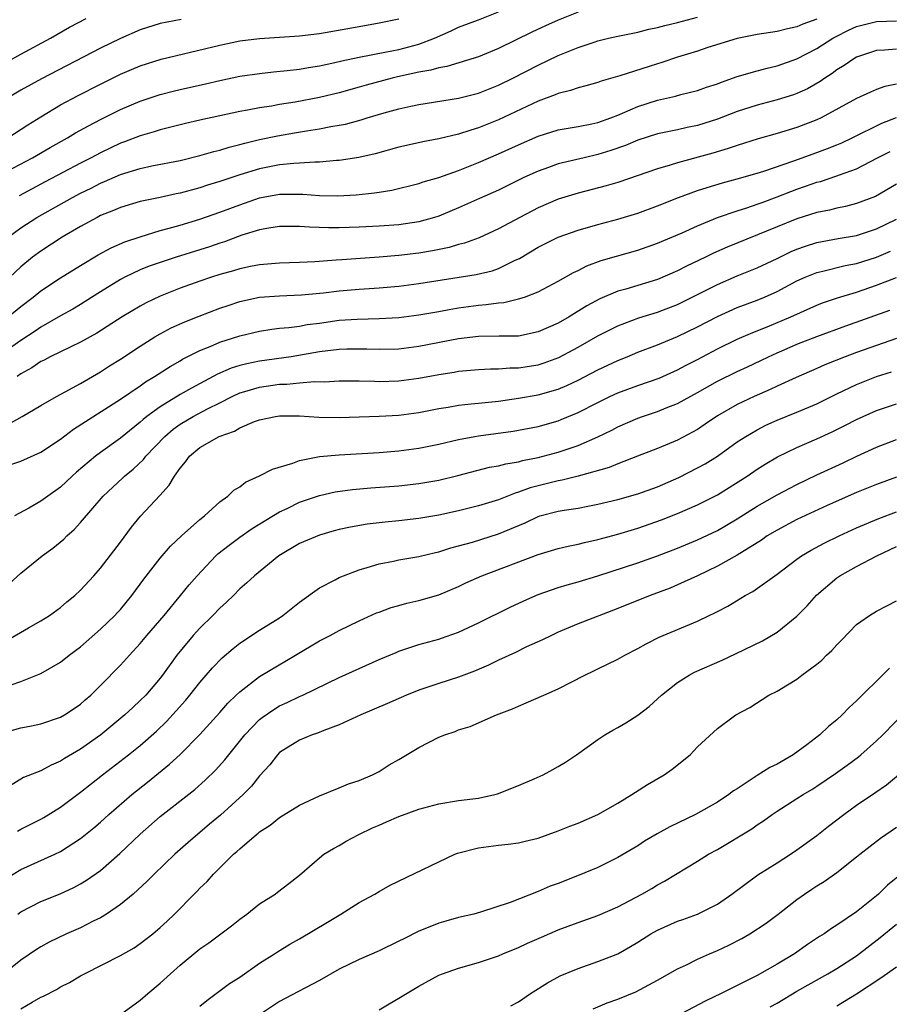
# Model space of a CAD drawing. Units: inches. Extents: x 2634000 to 2635396, y 1446000 to 1449000.
# Drawn here: x 2634255 to 2634342, y 1446916 to 1447015 of the extents above; entities that cross this region are included whole.
import ezdxf

# ---------------------------------------------------------------- set-up
doc = ezdxf.new("R2010")
doc.units = ezdxf.units.IN
doc.header["$MEASUREMENT"] = 0
doc.layers.add('LD26341446_2ft', color=232, linetype='Continuous')

msp = doc.modelspace()

# ---------------------------------------------------------------- linework, layer by layer
at = {"layer": 'LD26341446_2ft'}
for points, elevation in [([(2634250.638, 1447009), (2634255, 1447011.398), (2634257.971, 1447013), (2634259.895, 1447014.105), (2634261.566, 1447015)], 10582), ([(2634253, 1446999.32), (2634256.159, 1447001), (2634257.961, 1447002.039), (2634259.685, 1447003), (2634260.505, 1447003.496), (2634261.782, 1447004.218), (2634263, 1447004.848), (2634265, 1447005.838), (2634267, 1447006.687), (2634269, 1447007.36), (2634270.304, 1447007.696), (2634271, 1447007.866), (2634273.57, 1447008.431), (2634275, 1447008.768), (2634277, 1447009.183), (2634279, 1447009.469), (2634280.38, 1447009.62), (2634281.748, 1447009.748), (2634283, 1447009.906), (2634283.919, 1447010.081), (2634285, 1447010.242), (2634286.568, 1447010.567), (2634287.261, 1447010.739), (2634289, 1447011.106), (2634291.596, 1447011.596), (2634293, 1447011.884), (2634295, 1447012.414), (2634296.578, 1447013), (2634298.255, 1447013.745), (2634299, 1447014.113), (2634301, 1447014.867), (2634303, 1447015.648)], 10588), ([(2634253.708, 1446993), (2634255, 1446993.963), (2634256.612, 1446995), (2634260.2, 1446997), (2634261, 1446997.423), (2634262.055, 1446997.944), (2634263, 1446998.443), (2634263.4, 1446998.6), (2634265, 1446999.322), (2634267, 1446999.921), (2634268.174, 1447000.174), (2634271, 1447000.726), (2634273, 1447001.208), (2634274.386, 1447001.614), (2634275, 1447001.756), (2634275.943, 1447002.057), (2634277, 1447002.312), (2634277.526, 1447002.474), (2634279, 1447002.826), (2634280.789, 1447003.211), (2634282.507, 1447003.493), (2634283.717, 1447003.717), (2634285, 1447003.908), (2634286.14, 1447004.14), (2634287, 1447004.273), (2634287.613, 1447004.387), (2634289.198, 1447004.802), (2634289.81, 1447005), (2634291.508, 1447005.508), (2634293, 1447005.918), (2634294.178, 1447006.178), (2634295, 1447006.341), (2634299, 1447006.971), (2634301, 1447007.492), (2634303, 1447008.288), (2634304.44, 1447009), (2634307, 1447010.315), (2634309, 1447011.26), (2634311, 1447012.076), (2634312.625, 1447012.625), (2634313, 1447012.74), (2634314.058, 1447013), (2634315, 1447013.216), (2634317, 1447013.622), (2634318.097, 1447013.903), (2634319, 1447014.086), (2634319.709, 1447014.291), (2634321, 1447014.578), (2634323, 1447015.118)], 10592), ([(2634311, 1447015.62), (2634309, 1447014.833), (2634307.734, 1447014.266), (2634306.369, 1447013.631), (2634303, 1447011.964), (2634301, 1447011.143), (2634297.819, 1447010.181), (2634297, 1447010.048), (2634296.197, 1447009.803), (2634295, 1447009.598), (2634292.866, 1447009.134), (2634292.319, 1447009), (2634289.706, 1447008.294), (2634289, 1447008.084), (2634287, 1447007.533), (2634285, 1447007.058), (2634282.585, 1447006.584), (2634281, 1447006.336), (2634280.188, 1447006.188), (2634279, 1447006.022), (2634277.773, 1447005.773), (2634277, 1447005.644), (2634273, 1447004.783), (2634271.555, 1447004.445), (2634269, 1447003.792), (2634268.407, 1447003.593), (2634267, 1447003.19), (2634265.414, 1447002.586), (2634265, 1447002.448), (2634263, 1447001.507), (2634262.069, 1447001), (2634261, 1447000.449), (2634257.436, 1446998.563), (2634254.826, 1446997.173)], 10590), ([(2634271.097, 1447014.903), (2634269, 1447014.485), (2634267, 1447013.855), (2634265, 1447012.996), (2634263, 1447012.015), (2634257.063, 1447008.936), (2634255, 1447007.792), (2634253.665, 1447007)], 10584), ([(2634253.678, 1447003), (2634255.689, 1447004.311), (2634257, 1447005.122), (2634259, 1447006.299), (2634260.75, 1447007.25), (2634263, 1447008.398), (2634265, 1447009.382), (2634267, 1447010.239), (2634269.095, 1447010.905), (2634275, 1447012.307), (2634277, 1447012.729), (2634279, 1447012.991), (2634283, 1447013.245), (2634285, 1447013.484), (2634289, 1447014.202), (2634291, 1447014.539), (2634293, 1447014.959)], 10586), ([(2634253.739, 1446985), (2634255, 1446986.036), (2634256.244, 1446987), (2634257, 1446987.622), (2634259, 1446988.935), (2634261, 1446990.165), (2634262.771, 1446991.23), (2634264.06, 1446991.94), (2634265.452, 1446992.548), (2634267, 1446993.066), (2634269, 1446993.67), (2634269.913, 1446993.913), (2634271, 1446994.233), (2634273, 1446994.837), (2634275, 1446995.525), (2634277, 1446996.281), (2634279, 1446996.969), (2634281, 1446997.327), (2634283.329, 1446997.329), (2634285, 1446997.212), (2634286.819, 1446997.181), (2634288.716, 1446997.284), (2634290.535, 1446997.465), (2634291, 1446997.547), (2634292.276, 1446997.725), (2634295, 1446998.395), (2634295.44, 1446998.561), (2634297.017, 1446999.017), (2634299, 1446999.714), (2634300.172, 1447000.173), (2634301, 1447000.511), (2634303, 1447001.386), (2634305, 1447002.291), (2634307, 1447003.166), (2634309, 1447003.791), (2634311, 1447004.129), (2634312.401, 1447004.401), (2634313, 1447004.533), (2634314.302, 1447005), (2634315, 1447005.277), (2634315.468, 1447005.468), (2634317, 1447006.15), (2634319, 1447006.797), (2634320.809, 1447007.191), (2634321.338, 1447007.338), (2634323, 1447007.748), (2634323.911, 1447008.089), (2634325, 1447008.43), (2634325.404, 1447008.596), (2634327, 1447009.156), (2634329, 1447009.742), (2634329.994, 1447010.006), (2634331, 1447010.22), (2634333, 1447010.932), (2634335, 1447011.98), (2634336.612, 1447013), (2634336.86, 1447013.14), (2634338.196, 1447013.805), (2634339, 1447014.18), (2634339.647, 1447014.353), (2634341, 1447014.679), (2634343, 1447014.74)], 10596), ([(2634335, 1447014.916), (2634333.584, 1447014.416), (2634333, 1447014.141), (2634332.034, 1447013.966), (2634331, 1447013.676), (2634329, 1447013.372), (2634327, 1447012.984), (2634324.06, 1447012.06), (2634323, 1447011.706), (2634321, 1447011.106), (2634319.43, 1447010.57), (2634319, 1447010.443), (2634318.156, 1447010.156), (2634315.212, 1447009.212), (2634313.315, 1447008.685), (2634313, 1447008.559), (2634311.791, 1447008.209), (2634311, 1447008.019), (2634310.254, 1447007.746), (2634309, 1447007.452), (2634308.691, 1447007.31), (2634307, 1447006.678), (2634303, 1447004.802), (2634301, 1447004.009), (2634300.217, 1447003.783), (2634299, 1447003.367), (2634297, 1447002.896), (2634295.403, 1447002.597), (2634293.767, 1447002.233), (2634293, 1447002.044), (2634290.606, 1447001.394), (2634288.969, 1447001.031), (2634287, 1447000.726), (2634286.715, 1447000.715), (2634285, 1447000.545), (2634284.554, 1447000.555), (2634283, 1447000.454), (2634282.433, 1447000.434), (2634281, 1447000.29), (2634279, 1446999.884), (2634277, 1446999.265), (2634275, 1446998.597), (2634273.766, 1446998.234), (2634273, 1446997.982), (2634271, 1446997.447), (2634270.624, 1446997.376), (2634269, 1446997.011), (2634267, 1446996.602), (2634265, 1446996.014), (2634264.304, 1446995.696), (2634263, 1446995.177), (2634262.655, 1446995), (2634261, 1446994.075), (2634259.167, 1446993), (2634257, 1446991.605), (2634256.186, 1446991), (2634255, 1446990.047), (2634253.904, 1446989)], 10594), ([(2634343, 1447011.917), (2634341.815, 1447011.815), (2634341, 1447011.786), (2634339, 1447011.108), (2634338.81, 1447011), (2634337.743, 1447010.257), (2634337, 1447009.818), (2634336.532, 1447009.468), (2634335.798, 1447009), (2634335.332, 1447008.668), (2634334.062, 1447007.938), (2634333, 1447007.452), (2634332.667, 1447007.333), (2634331, 1447006.805), (2634329, 1447006.273), (2634327, 1447005.644), (2634325, 1447004.884), (2634323, 1447004.232), (2634321.98, 1447004.02), (2634321, 1447003.796), (2634319, 1447003.397), (2634317, 1447002.761), (2634315.767, 1447002.233), (2634314.289, 1447001.711), (2634313, 1447001.317), (2634311.601, 1447001), (2634309, 1447000.382), (2634308.015, 1447000.015), (2634307, 1446999.662), (2634305.553, 1446999), (2634303, 1446997.754), (2634301.104, 1446996.896), (2634299, 1446995.97), (2634297, 1446995.137), (2634296.576, 1446995), (2634295, 1446994.559), (2634293, 1446994.256), (2634291, 1446994.113), (2634289, 1446994.022), (2634287, 1446993.97), (2634285.966, 1446993.967), (2634284.009, 1446994.009), (2634283, 1446994.079), (2634281, 1446994.074), (2634279.924, 1446993.923), (2634279, 1446993.758), (2634277.207, 1446993.207), (2634275.455, 1446992.545), (2634275, 1446992.408), (2634273.953, 1446992.046), (2634273, 1446991.74), (2634270.602, 1446991), (2634269, 1446990.481), (2634267.903, 1446990.098), (2634267, 1446989.736), (2634265.441, 1446989), (2634265, 1446988.765), (2634263, 1446987.528), (2634261.46, 1446986.541), (2634261, 1446986.261), (2634260.21, 1446985.79), (2634259, 1446985.117), (2634257, 1446983.97), (2634256.434, 1446983.566), (2634255, 1446982.636), (2634251, 1446979.866)], 10598), ([(2634343, 1447008.401), (2634341.835, 1447008.165), (2634341, 1447007.856), (2634340.397, 1447007.603), (2634339, 1447006.945), (2634335.418, 1447005), (2634335, 1447004.802), (2634333, 1447004.04), (2634331, 1447003.435), (2634329.112, 1447002.888), (2634327, 1447002.234), (2634326.083, 1447001.917), (2634324.54, 1447001.46), (2634321, 1447000.489), (2634320.246, 1447000.246), (2634319, 1446999.898), (2634315, 1446998.525), (2634313.828, 1446998.172), (2634311, 1446997.451), (2634309, 1446996.827), (2634307, 1446995.962), (2634305.144, 1446995), (2634303, 1446993.838), (2634301.046, 1446992.955), (2634299.589, 1446992.411), (2634299, 1446992.266), (2634298.032, 1446991.968), (2634296.367, 1446991.633), (2634295, 1446991.421), (2634293, 1446991.172), (2634291, 1446990.992), (2634287.25, 1446990.75), (2634286.694, 1446990.694), (2634284.55, 1446990.55), (2634283, 1446990.471), (2634281, 1446990.399), (2634279, 1446990.241), (2634278.069, 1446990.069), (2634277, 1446989.847), (2634276.359, 1446989.642), (2634275, 1446989.267), (2634274.175, 1446989), (2634273, 1446988.595), (2634271, 1446987.879), (2634269, 1446987.1), (2634267.583, 1446986.418), (2634267, 1446986.098), (2634265.184, 1446985), (2634262.634, 1446983.366), (2634261, 1446982.458), (2634260.007, 1446982.006), (2634257.932, 1446981), (2634257.331, 1446980.669), (2634257, 1446980.523), (2634256.106, 1446979.894), (2634255, 1446979.276), (2634254.615, 1446979)], 10600), ([(2634253.774, 1446974.226), (2634255.127, 1446975), (2634257, 1446976.104), (2634258.583, 1446977), (2634259.463, 1446977.463), (2634261, 1446978.315), (2634263, 1446979.475), (2634263.917, 1446980.083), (2634265, 1446980.759), (2634267, 1446982.077), (2634268.477, 1446983), (2634269, 1446983.306), (2634270.105, 1446983.895), (2634271.477, 1446984.523), (2634272.91, 1446985.09), (2634275, 1446985.876), (2634275.837, 1446986.164), (2634277, 1446986.535), (2634279, 1446986.973), (2634281, 1446987.127), (2634283.207, 1446987.207), (2634285.412, 1446987.412), (2634287, 1446987.621), (2634289, 1446987.802), (2634291, 1446987.92), (2634293, 1446988.087), (2634295, 1446988.355), (2634300.752, 1446989.248), (2634302.355, 1446989.645), (2634303, 1446989.871), (2634304.69, 1446990.69), (2634305.12, 1446990.88), (2634307, 1446992.011), (2634309, 1446993.013), (2634311, 1446993.707), (2634313, 1446994.286), (2634315, 1446994.823), (2634317, 1446995.425), (2634319, 1446996.156), (2634321.1, 1446997), (2634323, 1446997.69), (2634323.981, 1446998.019), (2634325.53, 1446998.47), (2634327, 1446998.864), (2634329, 1446999.451), (2634329.657, 1446999.657), (2634332.687, 1447000.687), (2634335, 1447001.508), (2634336.083, 1447001.917), (2634337, 1447002.292), (2634337.495, 1447002.505), (2634338.538, 1447003), (2634341.52, 1447004.479), (2634343, 1447005.04)], 10602), ([(2634253, 1446969.821), (2634255, 1446970.521), (2634257, 1446971.399), (2634259, 1446972.708), (2634260.286, 1446973.714), (2634261.491, 1446974.509), (2634265, 1446976.721), (2634267, 1446978.087), (2634267.529, 1446978.471), (2634268.446, 1446979), (2634269.99, 1446980.01), (2634271, 1446980.576), (2634271.26, 1446980.74), (2634273, 1446981.624), (2634274.042, 1446982.042), (2634275, 1446982.466), (2634277, 1446983.101), (2634279, 1446983.584), (2634280.222, 1446983.778), (2634281, 1446983.866), (2634281.935, 1446983.935), (2634283, 1446984.084), (2634283.772, 1446984.229), (2634285, 1446984.377), (2634287, 1446984.665), (2634288.791, 1446984.791), (2634291, 1446984.832), (2634293, 1446984.937), (2634295, 1446985.195), (2634297, 1446985.546), (2634298.222, 1446985.778), (2634299, 1446985.905), (2634301, 1446986.189), (2634301.761, 1446986.239), (2634303, 1446986.429), (2634303.536, 1446986.464), (2634305, 1446986.803), (2634305.627, 1446987), (2634307, 1446987.519), (2634309, 1446988.591), (2634310.527, 1446989.473), (2634311, 1446989.683), (2634311.868, 1446990.132), (2634313.331, 1446990.669), (2634314.878, 1446991.122), (2634317, 1446991.709), (2634319, 1446992.399), (2634321.46, 1446993.46), (2634323, 1446994.168), (2634325, 1446994.984), (2634327, 1446995.655), (2634327.957, 1446995.957), (2634329, 1446996.317), (2634329.489, 1446996.511), (2634331, 1446997.06), (2634332.391, 1446997.609), (2634333, 1446997.833), (2634333.875, 1446998.125), (2634335, 1446998.535), (2634335.374, 1446998.626), (2634337, 1446999.166), (2634337.282, 1446999.282), (2634339, 1446999.884), (2634341.111, 1447001), (2634342.362, 1447001.638)], 10604), ([(2634343, 1446998.352), (2634340.884, 1446997.116), (2634339, 1446996.386), (2634337.888, 1446996.112), (2634337, 1446995.94), (2634336.259, 1446995.741), (2634335, 1446995.488), (2634333, 1446994.859), (2634331, 1446994.063), (2634325.983, 1446992.017), (2634324.601, 1446991.399), (2634323.798, 1446991), (2634321.903, 1446990.097), (2634321, 1446989.626), (2634319, 1446988.765), (2634315.799, 1446987.799), (2634315, 1446987.582), (2634313.182, 1446986.817), (2634311.888, 1446986.112), (2634310.109, 1446985), (2634309, 1446984.37), (2634307, 1446983.487), (2634305, 1446983.081), (2634303.079, 1446983.079), (2634301, 1446983.049), (2634299, 1446982.797), (2634295, 1446982.031), (2634293, 1446981.778), (2634291, 1446981.719), (2634289.767, 1446981.767), (2634289, 1446981.777), (2634287.761, 1446981.761), (2634287, 1446981.73), (2634285, 1446981.478), (2634282.171, 1446981), (2634279, 1446980.551), (2634277.701, 1446980.299), (2634277, 1446980.109), (2634276.147, 1446979.853), (2634274.752, 1446979.248), (2634274.318, 1446979), (2634273.44, 1446978.56), (2634272.141, 1446977.859), (2634271, 1446977.194), (2634269, 1446975.979), (2634267.666, 1446975), (2634267.296, 1446974.704), (2634267, 1446974.419), (2634265, 1446972.808), (2634263, 1446971.377), (2634262.506, 1446971), (2634260.608, 1446969.392), (2634260.168, 1446969), (2634259, 1446967.905), (2634257.712, 1446967), (2634257, 1446966.475), (2634255.785, 1446965.785), (2634254.348, 1446965)], 10606), ([(2634253.816, 1446958.184), (2634255, 1446959.268), (2634257.146, 1446961), (2634258.223, 1446961.777), (2634259.318, 1446962.682), (2634259.62, 1446963), (2634260.356, 1446963.644), (2634261, 1446964.35), (2634263.273, 1446967), (2634265.203, 1446968.797), (2634265.402, 1446969), (2634266.289, 1446969.711), (2634267.32, 1446970.68), (2634267.556, 1446971), (2634269.456, 1446973), (2634270.291, 1446973.71), (2634271, 1446974.212), (2634272.33, 1446975), (2634273.754, 1446975.754), (2634275, 1446976.37), (2634276.224, 1446977), (2634277, 1446977.36), (2634277.494, 1446977.495), (2634279, 1446977.954), (2634281, 1446978.248), (2634281.744, 1446978.256), (2634283, 1446978.383), (2634284.506, 1446978.506), (2634285.511, 1446978.489), (2634287, 1446978.588), (2634287.408, 1446978.592), (2634289, 1446978.593), (2634290.532, 1446978.532), (2634291, 1446978.528), (2634293, 1446978.58), (2634295, 1446978.839), (2634297, 1446979.216), (2634298.544, 1446979.456), (2634299, 1446979.542), (2634301, 1446979.732), (2634302.21, 1446979.79), (2634303, 1446979.792), (2634304.128, 1446979.872), (2634305, 1446979.881), (2634307, 1446980.202), (2634307.609, 1446980.391), (2634309.06, 1446980.94), (2634311, 1446981.964), (2634313, 1446983.089), (2634314.251, 1446983.749), (2634315, 1446984.119), (2634317.092, 1446984.908), (2634319, 1446985.477), (2634321, 1446986.247), (2634325, 1446988.259), (2634327, 1446989.128), (2634329, 1446989.947), (2634331, 1446990.878), (2634332.428, 1446991.572), (2634333, 1446991.805), (2634333.873, 1446992.127), (2634335, 1446992.47), (2634337.134, 1446992.866), (2634339, 1446993.19), (2634339.284, 1446993.284), (2634341, 1446993.869), (2634343, 1446994.837)], 10608), ([(2634253.532, 1446952.468), (2634255.77, 1446953.77), (2634257, 1446954.453), (2634257.873, 1446955), (2634259, 1446955.815), (2634259.634, 1446956.367), (2634260.414, 1446957), (2634261, 1446957.541), (2634262.329, 1446959), (2634263, 1446959.769), (2634265, 1446962.367), (2634266.113, 1446963.886), (2634267.011, 1446964.989), (2634268.951, 1446967.049), (2634269.909, 1446968.09), (2634270.435, 1446969), (2634271, 1446969.803), (2634271.548, 1446970.452), (2634271.937, 1446971), (2634273, 1446971.883), (2634274.938, 1446973), (2634276.483, 1446973.518), (2634277, 1446973.842), (2634278.478, 1446974.478), (2634279, 1446974.651), (2634280.583, 1446975), (2634281, 1446975.065), (2634283, 1446975.069), (2634284.943, 1446974.943), (2634287, 1446974.906), (2634291.026, 1446975.026), (2634293, 1446975.14), (2634295, 1446975.408), (2634297, 1446975.797), (2634297.944, 1446975.944), (2634299, 1446976.136), (2634300.253, 1446976.253), (2634301, 1446976.344), (2634303, 1446976.547), (2634305, 1446976.827), (2634307, 1446977.177), (2634309, 1446977.745), (2634309.884, 1446978.116), (2634311, 1446978.636), (2634313, 1446979.677), (2634315, 1446980.628), (2634315.93, 1446981), (2634317, 1446981.452), (2634319, 1446982.206), (2634321, 1446983.025), (2634323, 1446984.001), (2634325, 1446985.054), (2634327, 1446985.95), (2634329, 1446986.697), (2634329.739, 1446987), (2634331, 1446987.554), (2634333, 1446988.62), (2634333.83, 1446989), (2634335, 1446989.482), (2634335.614, 1446989.614), (2634337.846, 1446990.154), (2634339, 1446990.368), (2634341, 1446991.021), (2634342.401, 1446991.599)], 10610), ([(2634254.032, 1446948.032), (2634255, 1446948.375), (2634257, 1446949.182), (2634259, 1446950.314), (2634259.864, 1446951), (2634261, 1446951.857), (2634263, 1446953.613), (2634264.444, 1446955), (2634264.71, 1446955.29), (2634265, 1446955.616), (2634266.146, 1446957), (2634267.354, 1446958.646), (2634269, 1446960.765), (2634270.038, 1446961.962), (2634271.159, 1446963), (2634273, 1446964.635), (2634273.465, 1446965), (2634275, 1446966.429), (2634275.79, 1446967), (2634276.398, 1446967.602), (2634277, 1446967.938), (2634277.587, 1446968.413), (2634279, 1446969.043), (2634280.293, 1446969.707), (2634282.319, 1446970.32), (2634283, 1446970.584), (2634285.017, 1446970.983), (2634287, 1446971.154), (2634291, 1446971.382), (2634293, 1446971.544), (2634295, 1446971.805), (2634297, 1446972.216), (2634299, 1446972.692), (2634300.618, 1446973), (2634301, 1446973.066), (2634304.472, 1446973.528), (2634305, 1446973.612), (2634307, 1446974.004), (2634309, 1446974.569), (2634309.314, 1446974.686), (2634311, 1446975.387), (2634313, 1446976.408), (2634314.206, 1446977), (2634315, 1446977.37), (2634317, 1446978.107), (2634319.142, 1446978.858), (2634321, 1446979.688), (2634321.851, 1446980.149), (2634323, 1446980.731), (2634325, 1446981.794), (2634327, 1446982.758), (2634328.557, 1446983.443), (2634330.007, 1446984.007), (2634332.371, 1446985), (2634335, 1446986.194), (2634335.579, 1446986.421), (2634337.08, 1446986.92), (2634339, 1446987.486), (2634341, 1446988.177), (2634343, 1446988.962)], 10612), ([(2634253, 1446943.143), (2634255, 1446943.704), (2634256.081, 1446943.919), (2634257, 1446944.124), (2634259, 1446944.78), (2634259.393, 1446945), (2634260.362, 1446945.638), (2634261, 1446946.081), (2634261.475, 1446946.525), (2634262.034, 1446947), (2634263, 1446947.955), (2634265, 1446950), (2634265.902, 1446951), (2634267, 1446952.168), (2634267.676, 1446953), (2634269.387, 1446955), (2634271.054, 1446957), (2634271.925, 1446958.075), (2634272.715, 1446959), (2634274.603, 1446961), (2634274.806, 1446961.194), (2634275.919, 1446962.081), (2634277, 1446962.869), (2634278.262, 1446963.737), (2634281, 1446965.404), (2634281.757, 1446965.757), (2634283, 1446966.372), (2634285, 1446967.066), (2634286.573, 1446967.426), (2634288.331, 1446967.669), (2634290.175, 1446967.825), (2634293, 1446968.031), (2634295, 1446968.257), (2634297, 1446968.614), (2634298.925, 1446969.075), (2634302.107, 1446969.894), (2634303, 1446970.054), (2634303.747, 1446970.253), (2634305, 1446970.449), (2634305.428, 1446970.572), (2634307, 1446970.872), (2634309, 1446971.406), (2634311, 1446972.087), (2634313, 1446972.95), (2634314.384, 1446973.616), (2634315, 1446973.947), (2634317, 1446974.832), (2634317.467, 1446975), (2634319, 1446975.502), (2634319.855, 1446975.855), (2634321, 1446976.295), (2634323, 1446977.4), (2634325, 1446978.536), (2634327, 1446979.513), (2634328.023, 1446979.977), (2634329.377, 1446980.623), (2634330.128, 1446981), (2634331, 1446981.4), (2634331.701, 1446981.701), (2634333, 1446982.255), (2634335, 1446983.046), (2634337.9, 1446984.1), (2634342.336, 1446985.664)], 10614), ([(2634343, 1446982.835), (2634341, 1446982.141), (2634339, 1446981.429), (2634337.851, 1446981), (2634335.817, 1446980.183), (2634335, 1446979.806), (2634332.912, 1446978.912), (2634331, 1446978.045), (2634330.298, 1446977.702), (2634328.692, 1446977), (2634327, 1446976.203), (2634325, 1446975.05), (2634323.79, 1446974.21), (2634323, 1446973.688), (2634321, 1446972.624), (2634319, 1446971.784), (2634316.991, 1446971), (2634315, 1446970.253), (2634314.114, 1446969.886), (2634311.002, 1446968.999), (2634309.402, 1446968.598), (2634309, 1446968.535), (2634306.179, 1446967.821), (2634305, 1446967.378), (2634304.696, 1446967.303), (2634303, 1446966.618), (2634301, 1446966.002), (2634299, 1446965.511), (2634297, 1446965.077), (2634295, 1446964.734), (2634293, 1446964.51), (2634291.612, 1446964.388), (2634289.818, 1446964.182), (2634288.117, 1446963.883), (2634287, 1446963.626), (2634286.504, 1446963.496), (2634285, 1446963.067), (2634283, 1446962.219), (2634280.929, 1446961), (2634278.488, 1446959), (2634277.725, 1446958.275), (2634277, 1446957.663), (2634276.355, 1446957), (2634275.657, 1446956.343), (2634275, 1446955.751), (2634274.289, 1446955), (2634273, 1446953.741), (2634272.323, 1446953), (2634271, 1446951.412), (2634270.681, 1446951), (2634269.245, 1446949), (2634269, 1446948.688), (2634267.547, 1446947), (2634267, 1446946.444), (2634266.237, 1446945.763), (2634265.448, 1446945), (2634263.051, 1446943), (2634261, 1446941.553), (2634259.379, 1446940.622), (2634259, 1446940.361), (2634258.032, 1446939.968), (2634257, 1446939.374), (2634255.274, 1446938.726), (2634253.862, 1446937.861)], 10616), ([(2634254.663, 1446933.337), (2634255, 1446933.52), (2634257, 1446934.531), (2634257.301, 1446934.699), (2634259, 1446935.751), (2634261, 1446937.247), (2634263.206, 1446939), (2634265.81, 1446941), (2634267, 1446941.95), (2634268.623, 1446943.377), (2634269.637, 1446944.362), (2634270.592, 1446945.408), (2634271.531, 1446946.469), (2634271.976, 1446947), (2634273, 1446948.277), (2634274.266, 1446949.734), (2634275.247, 1446950.753), (2634276.325, 1446951.675), (2634277, 1446952.218), (2634279, 1446953.522), (2634281, 1446954.772), (2634281.337, 1446955), (2634283, 1446956.328), (2634285, 1446957.767), (2634286.59, 1446958.59), (2634287, 1446958.817), (2634287.429, 1446959), (2634289, 1446959.596), (2634289.82, 1446959.82), (2634291, 1446960.195), (2634292.457, 1446960.457), (2634293, 1446960.578), (2634295, 1446960.917), (2634296.668, 1446961.332), (2634297, 1446961.399), (2634298.207, 1446961.793), (2634299, 1446961.996), (2634300.377, 1446962.377), (2634303, 1446963.195), (2634305.686, 1446964.314), (2634307, 1446964.955), (2634307.151, 1446965), (2634309, 1446965.484), (2634309.591, 1446965.591), (2634311, 1446965.8), (2634311.999, 1446965.999), (2634313, 1446966.172), (2634315, 1446966.652), (2634317, 1446967.211), (2634319, 1446967.941), (2634321.122, 1446968.878), (2634323, 1446969.823), (2634323.759, 1446970.241), (2634325, 1446971.004), (2634327, 1446972.437), (2634327.846, 1446973), (2634329, 1446973.671), (2634329.886, 1446974.114), (2634331, 1446974.618), (2634333, 1446975.436), (2634335, 1446976.282), (2634337, 1446977.271), (2634339, 1446978.227), (2634341, 1446979.012), (2634342.503, 1446979.497)], 10618), ([(2634253.452, 1446928.548), (2634255, 1446929.462), (2634258.405, 1446931), (2634259, 1446931.293), (2634261, 1446932.583), (2634262.338, 1446933.663), (2634263, 1446934.232), (2634263.845, 1446935), (2634266.148, 1446937), (2634267.739, 1446938.261), (2634269.95, 1446940.049), (2634271, 1446941.036), (2634272.976, 1446943.024), (2634275, 1446945.259), (2634275.817, 1446946.183), (2634276.651, 1446947), (2634277, 1446947.339), (2634279, 1446948.857), (2634282.61, 1446951), (2634285, 1446952.442), (2634286.07, 1446953), (2634287, 1446953.506), (2634289, 1446954.457), (2634290.751, 1446955.249), (2634291, 1446955.347), (2634292.21, 1446955.79), (2634293, 1446956.019), (2634293.777, 1446956.223), (2634295, 1446956.494), (2634297, 1446957.063), (2634299, 1446957.916), (2634299.731, 1446958.27), (2634301.334, 1446959), (2634307, 1446961.135), (2634309, 1446961.732), (2634310.023, 1446961.977), (2634311, 1446962.161), (2634311.662, 1446962.338), (2634313, 1446962.621), (2634315, 1446963.175), (2634317, 1446963.786), (2634319.382, 1446964.618), (2634321, 1446965.254), (2634323, 1446966.116), (2634325, 1446967.139), (2634327.992, 1446969), (2634329, 1446969.688), (2634329.8, 1446970.2), (2634331.057, 1446970.943), (2634333, 1446971.876), (2634335, 1446972.74), (2634336.542, 1446973.458), (2634337.879, 1446974.121), (2634339, 1446974.707), (2634341, 1446975.588), (2634343, 1446976.272)], 10620), ([(2634254.684, 1446925), (2634255, 1446925.215), (2634257, 1446926.241), (2634258.957, 1446927.043), (2634260.336, 1446927.664), (2634261, 1446928.022), (2634261.613, 1446928.387), (2634263, 1446929.38), (2634264.935, 1446931.065), (2634267, 1446933.034), (2634269, 1446934.805), (2634272.477, 1446937.523), (2634273.538, 1446938.462), (2634274.552, 1446939.448), (2634275.503, 1446940.497), (2634275.889, 1446941), (2634277.526, 1446943), (2634279, 1446944.546), (2634279.249, 1446944.751), (2634280.433, 1446945.568), (2634281, 1446945.904), (2634281.757, 1446946.243), (2634283, 1446946.846), (2634283.349, 1446947), (2634287, 1446948.773), (2634289, 1446949.682), (2634291, 1446950.568), (2634292.705, 1446951.296), (2634293, 1446951.414), (2634293.599, 1446951.599), (2634295, 1446952.076), (2634297, 1446952.619), (2634297.289, 1446952.711), (2634299, 1446953.326), (2634301, 1446954.262), (2634304.178, 1446955.822), (2634305.542, 1446956.458), (2634307, 1446957.106), (2634309, 1446957.799), (2634309.922, 1446958.078), (2634311, 1446958.375), (2634312.988, 1446958.988), (2634317, 1446960.301), (2634319, 1446961.005), (2634321, 1446961.777), (2634323, 1446962.599), (2634325, 1446963.542), (2634325.928, 1446964.071), (2634327, 1446964.713), (2634329, 1446965.968), (2634331, 1446967.107), (2634333, 1446968.17), (2634335, 1446969.122), (2634337.65, 1446970.35), (2634339.003, 1446971.003), (2634341, 1446971.9), (2634343, 1446972.677)], 10622), ([(2634343, 1446968.906), (2634341, 1446968.147), (2634339, 1446967.348), (2634336.044, 1446966.045), (2634333, 1446964.646), (2634331, 1446963.588), (2634330.023, 1446963), (2634329.423, 1446962.577), (2634327, 1446961.075), (2634325, 1446959.949), (2634323.003, 1446958.997), (2634321, 1446958.068), (2634320.251, 1446957.75), (2634318.232, 1446957), (2634315, 1446955.695), (2634311, 1446954.147), (2634309, 1446953.307), (2634308.325, 1446953), (2634307.442, 1446952.557), (2634305.835, 1446951.835), (2634304.706, 1446951.294), (2634303, 1446950.514), (2634301.983, 1446950.017), (2634300.587, 1446949.413), (2634299, 1446948.812), (2634297, 1446948.172), (2634295, 1446947.497), (2634293.761, 1446947), (2634291.858, 1446946.142), (2634289.17, 1446945), (2634287, 1446943.996), (2634285.433, 1446943.433), (2634284.823, 1446943.177), (2634284.281, 1446943), (2634283, 1446942.481), (2634281, 1446941.221), (2634280.777, 1446941), (2634280.006, 1446939.994), (2634279, 1446938.878), (2634278.167, 1446937.833), (2634277.358, 1446937), (2634275.072, 1446934.928), (2634273.97, 1446934.03), (2634271.805, 1446932.195), (2634270.483, 1446931), (2634268.405, 1446929), (2634267.706, 1446928.294), (2634266.275, 1446927), (2634265, 1446925.954), (2634263.609, 1446925), (2634263, 1446924.63), (2634262.278, 1446924.278), (2634261, 1446923.622), (2634259.601, 1446923), (2634257.84, 1446922.16), (2634257, 1446921.707), (2634256.56, 1446921.44), (2634255, 1446920.371), (2634252.006, 1446917.994)], 10624), ([(2634255, 1446915.463), (2634256.131, 1446916.131), (2634257, 1446916.632), (2634257.259, 1446916.741), (2634258.588, 1446917.412), (2634259, 1446917.669), (2634259.89, 1446918.11), (2634261, 1446918.781), (2634261.396, 1446919), (2634265, 1446920.823), (2634266.39, 1446921.61), (2634267, 1446922.023), (2634268.249, 1446923), (2634269, 1446923.637), (2634269.702, 1446924.298), (2634270.437, 1446925), (2634272.425, 1446927), (2634272.72, 1446927.28), (2634273, 1446927.592), (2634273.727, 1446928.273), (2634274.348, 1446929), (2634275, 1446929.654), (2634276.37, 1446931), (2634276.719, 1446931.281), (2634277, 1446931.564), (2634278.672, 1446933), (2634278.862, 1446933.138), (2634279, 1446933.263), (2634280.055, 1446933.945), (2634281, 1446934.692), (2634283, 1446935.923), (2634285, 1446936.886), (2634287, 1446937.68), (2634287.925, 1446938.075), (2634289, 1446938.417), (2634290.344, 1446939), (2634291, 1446939.333), (2634292.024, 1446939.977), (2634293, 1446940.536), (2634295, 1446941.746), (2634297, 1446942.771), (2634297.601, 1446943), (2634298.65, 1446943.35), (2634299, 1446943.493), (2634300.163, 1446943.837), (2634302.807, 1446945), (2634304.396, 1446945.604), (2634305, 1446945.892), (2634305.794, 1446946.206), (2634307.561, 1446947), (2634309, 1446947.615), (2634310.312, 1446948.312), (2634311.67, 1446949), (2634312.576, 1446949.424), (2634313, 1446949.647), (2634315, 1446950.598), (2634315.702, 1446951), (2634317, 1446951.666), (2634317.846, 1446952.153), (2634319.167, 1446952.833), (2634323, 1446954.435), (2634324.163, 1446955), (2634324.738, 1446955.262), (2634325, 1446955.412), (2634326.048, 1446955.952), (2634327.784, 1446957), (2634328.581, 1446957.419), (2634331, 1446959.16), (2634333, 1446960.674), (2634333.458, 1446961), (2634334.425, 1446961.575), (2634335.734, 1446962.266), (2634337.259, 1446963), (2634339, 1446963.8), (2634341.24, 1446964.76), (2634343, 1446965.415)], 10626), ([(2634265, 1446914.903), (2634267, 1446916.342), (2634267.746, 1446917), (2634269, 1446918.039), (2634270.032, 1446919), (2634271, 1446919.845), (2634273, 1446921.506), (2634273.892, 1446922.108), (2634275.104, 1446923), (2634276.182, 1446923.818), (2634277, 1446924.479), (2634277.707, 1446925), (2634279, 1446926.016), (2634280.543, 1446927), (2634280.804, 1446927.196), (2634281.943, 1446928.057), (2634283, 1446928.916), (2634285, 1446930.637), (2634285.454, 1446931), (2634286.407, 1446931.593), (2634287, 1446931.891), (2634287.695, 1446932.304), (2634288.984, 1446933), (2634290.348, 1446933.652), (2634291, 1446933.944), (2634291.751, 1446934.249), (2634293, 1446934.803), (2634295, 1446935.529), (2634297, 1446936.081), (2634299, 1446936.399), (2634301, 1446936.651), (2634302.626, 1446937), (2634302.917, 1446937.084), (2634305, 1446937.906), (2634306.595, 1446938.595), (2634307.494, 1446939), (2634308.477, 1446939.523), (2634309, 1446939.812), (2634309.734, 1446940.266), (2634310.843, 1446941), (2634313, 1446942.541), (2634313.697, 1446943), (2634314.512, 1446943.488), (2634315, 1446943.749), (2634315.791, 1446944.209), (2634317, 1446944.973), (2634318.136, 1446945.864), (2634319, 1446946.623), (2634319.382, 1446947), (2634321, 1446948.27), (2634322.176, 1446949), (2634322.703, 1446949.297), (2634325.478, 1446950.522), (2634326.84, 1446951.16), (2634329.538, 1446952.462), (2634331, 1446953.309), (2634333, 1446954.917), (2634334.018, 1446955.983), (2634334.95, 1446957.049), (2634337, 1446958.799), (2634337.298, 1446959), (2634339, 1446959.926), (2634341.041, 1446961), (2634343, 1446961.924)], 10628), ([(2634273, 1446915.726), (2634273.68, 1446916.32), (2634275.974, 1446918.026), (2634277, 1446918.644), (2634279, 1446920.047), (2634280.481, 1446921), (2634280.785, 1446921.215), (2634282.029, 1446921.971), (2634283, 1446922.509), (2634285.817, 1446924.183), (2634287.165, 1446925), (2634289, 1446926.162), (2634290.565, 1446927), (2634291, 1446927.274), (2634292.108, 1446927.892), (2634297, 1446930.259), (2634298.627, 1446931), (2634298.895, 1446931.105), (2634301, 1446931.654), (2634303, 1446931.93), (2634303.97, 1446932.03), (2634305, 1446932.168), (2634305.684, 1446932.316), (2634307, 1446932.632), (2634309, 1446933.343), (2634310.178, 1446933.822), (2634311, 1446934.136), (2634313, 1446934.988), (2634315, 1446936.142), (2634316.421, 1446937), (2634316.76, 1446937.24), (2634317.974, 1446938.027), (2634319.662, 1446939), (2634320.45, 1446939.55), (2634322.278, 1446941), (2634323, 1446941.79), (2634325, 1446943.656), (2634326.855, 1446945), (2634328.255, 1446945.745), (2634330.177, 1446947), (2634331, 1446947.392), (2634332.036, 1446948.036), (2634333, 1446948.609), (2634333.492, 1446949), (2634335, 1446950.123), (2634335.485, 1446950.515), (2634335.965, 1446951), (2634336.516, 1446951.484), (2634337, 1446952.056), (2634337.487, 1446952.513), (2634339, 1446954.08), (2634340.275, 1446955), (2634341, 1446955.442), (2634342.024, 1446955.976), (2634343, 1446956.459)], 10630), ([(2634342.287, 1446949.713), (2634341.602, 1446949), (2634339.278, 1446946.722), (2634339, 1446946.423), (2634338.241, 1446945.759), (2634337.538, 1446945), (2634337, 1446944.501), (2634336.169, 1446943.831), (2634335.313, 1446943), (2634334.004, 1446942.004), (2634332.632, 1446941), (2634331, 1446940.056), (2634330.288, 1446939.712), (2634329, 1446938.906), (2634327, 1446937.593), (2634326.63, 1446937.37), (2634326.165, 1446937), (2634325, 1446936.229), (2634322.81, 1446935), (2634320.228, 1446933.772), (2634318.936, 1446933.064), (2634317.692, 1446932.308), (2634317, 1446931.867), (2634315, 1446930.676), (2634313, 1446929.684), (2634311.106, 1446928.894), (2634309, 1446928.083), (2634308.201, 1446927.799), (2634307, 1446927.277), (2634304.171, 1446926.171), (2634301.185, 1446925.185), (2634300.533, 1446925), (2634299, 1446924.637), (2634297.705, 1446924.295), (2634297, 1446924.084), (2634295.436, 1446923.436), (2634295, 1446923.269), (2634293.48, 1446922.52), (2634293, 1446922.256), (2634291, 1446921.295), (2634289, 1446920.423), (2634287, 1446919.453), (2634285, 1446918.309), (2634283.592, 1446917.592), (2634282.827, 1446917.173), (2634281, 1446916.225), (2634279.185, 1446915)], 10632), ([(2634291, 1446915.375), (2634292.02, 1446915.98), (2634293, 1446916.534), (2634295, 1446917.745), (2634297, 1446918.848), (2634297.377, 1446919), (2634299, 1446919.563), (2634301, 1446920.112), (2634303, 1446920.792), (2634303.454, 1446921), (2634305, 1446921.632), (2634305.93, 1446922.07), (2634307.312, 1446922.688), (2634309, 1446923.417), (2634311, 1446924.153), (2634313, 1446924.836), (2634315, 1446925.717), (2634317.424, 1446927), (2634318.423, 1446927.577), (2634319, 1446927.934), (2634319.693, 1446928.307), (2634323, 1446930.306), (2634324.105, 1446931), (2634325, 1446931.49), (2634328.452, 1446933.548), (2634329, 1446933.959), (2634329.627, 1446934.372), (2634330.499, 1446935), (2634331, 1446935.334), (2634333, 1446936.593), (2634333.612, 1446937), (2634334.483, 1446937.517), (2634335, 1446937.852), (2634336.87, 1446939.13), (2634338.041, 1446939.959), (2634339.195, 1446940.805), (2634339.435, 1446941), (2634341, 1446942.399), (2634341.626, 1446943), (2634345.263, 1446946.737)], 10634), ([(2634304.241, 1446915.759), (2634305, 1446916.188), (2634306.219, 1446917), (2634307.92, 1446918.079), (2634309.216, 1446918.784), (2634311, 1446919.531), (2634313, 1446920.213), (2634315, 1446921.011), (2634316.275, 1446921.725), (2634317, 1446922.164), (2634318.325, 1446923), (2634319, 1446923.384), (2634321, 1446924.27), (2634321.545, 1446924.455), (2634323.002, 1446924.998), (2634325, 1446925.992), (2634326.463, 1446927), (2634329.07, 1446928.93), (2634331, 1446930.137), (2634332.339, 1446931), (2634333, 1446931.447), (2634335, 1446932.903), (2634336.169, 1446933.83), (2634337.703, 1446935), (2634339, 1446935.939), (2634340.828, 1446937.172), (2634342.002, 1446937.998), (2634343.219, 1446939)], 10636), ([(2634312.519, 1446915.481), (2634313.942, 1446916.058), (2634315, 1446916.437), (2634316.822, 1446917.177), (2634319, 1446918.355), (2634321, 1446919.483), (2634321.9, 1446919.9), (2634323, 1446920.455), (2634324.211, 1446921), (2634325, 1446921.324), (2634326.14, 1446921.86), (2634327.466, 1446922.534), (2634328.255, 1446923), (2634329.909, 1446924.091), (2634331.113, 1446925), (2634333, 1446926.467), (2634333.743, 1446927), (2634334.506, 1446927.494), (2634335, 1446927.84), (2634335.724, 1446928.276), (2634337, 1446929.16), (2634339, 1446930.732), (2634339.312, 1446931), (2634341.381, 1446932.619), (2634343, 1446933.718)], 10638), ([(2634343.462, 1446929), (2634342.111, 1446927.889), (2634341.21, 1446927), (2634341, 1446926.817), (2634339, 1446925.217), (2634337, 1446923.872), (2634336.46, 1446923.54), (2634335.725, 1446923), (2634335.276, 1446922.724), (2634334.077, 1446921.923), (2634332.739, 1446921), (2634331, 1446919.952), (2634329, 1446918.806), (2634327, 1446917.814), (2634326.444, 1446917.556), (2634325.378, 1446917), (2634323.773, 1446916.226), (2634321.414, 1446915)], 10640), ([(2634330.324, 1446915.676), (2634331, 1446916.046), (2634333, 1446917.24), (2634334.114, 1446917.886), (2634336.119, 1446919), (2634337, 1446919.518), (2634339, 1446920.814), (2634341.371, 1446922.629), (2634343, 1446923.979)], 10642), ([(2634343, 1446919.652), (2634341.443, 1446918.557), (2634339, 1446916.95), (2634337.793, 1446916.206), (2634337, 1446915.738)], 10644)]:
    msp.add_lwpolyline(points, dxfattribs=dict(at, elevation=elevation))

doc.saveas('drawing.dxf')
